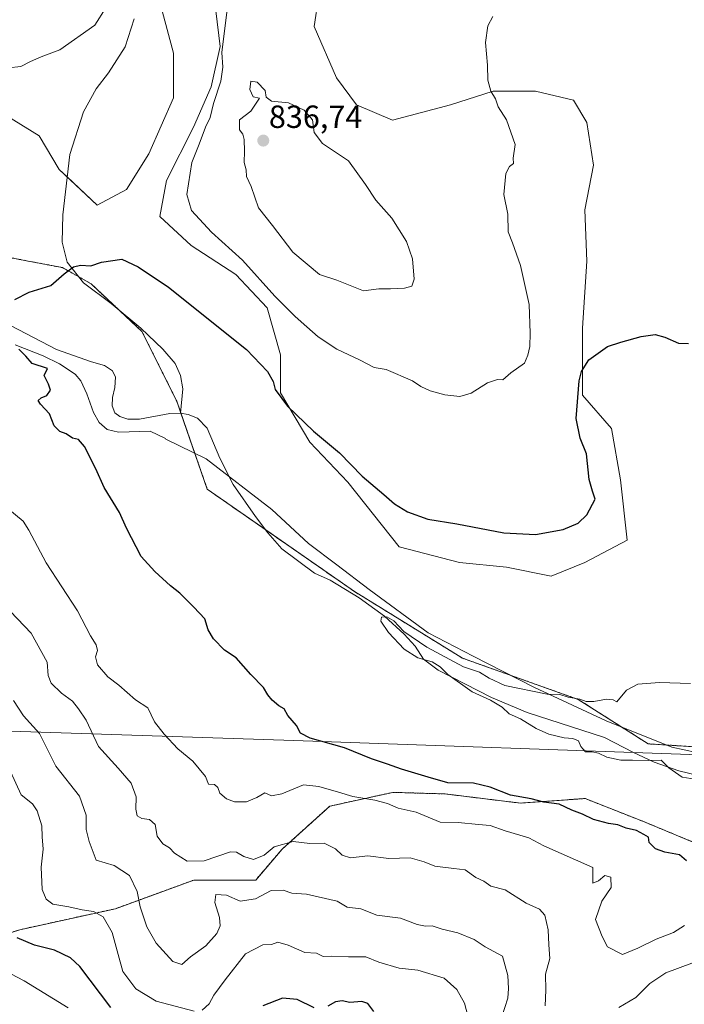
# Model space of a CAD drawing. Units: metres. Extents: x 655309 to 658776, y 4725549 to 4727940.
# Drawn here: x 656311 to 656518, y 4726321 to 4726629 of the extents above; entities that cross this region are included whole.
import ezdxf
from ezdxf.enums import TextEntityAlignment as Align

# ---------------------------------------------------------------- set-up
doc = ezdxf.new("R2010")
doc.units = ezdxf.units.M
doc.header["$MEASUREMENT"] = 0
doc.linetypes.add('TRAZOS', pattern=[0.75, 0.5, -0.25])
for name, color, linetype, lineweight in [('Arbolado forestal', 92, 'TRAZOS', 0), ('Arbolado forestal CxS', 92, 'Continuous', 0), ('Carátula', 7, 'Continuous', 5), ('Corriente natural lineal', 142, 'Continuous', 13), ('Cultivos herbáceos CxS', 92, 'Continuous', 0), ('Curva de nivel maestra', 36, 'Continuous', 30), ('Curva de nivel normal', 36, 'Continuous', 0), ('Espacio natural protegido', 2, 'Continuous', 13), ('Espacio natural protegido CxS', 2, 'Continuous', 0), ('Matorral', 135, 'Continuous', 0), ('Matorral CxS', 135, 'Continuous', 0), ('Punto de cota en terreno', 7, 'Continuous', 0), ('Rótulo de punto de cota en terreno', 19, 'Continuous', 0)]:
    doc.layers.add(name, color=color, linetype=linetype, lineweight=lineweight)
doc.styles.add('Arial', font='txt', dxfattribs={"height": 0.2})

# ---------------------------------------------------------------- blocks, each defined once
blk = doc.blocks.new('*U150')
at = {"layer": 'Arbolado forestal CxS', "color": 92, "linetype": 'Continuous', "lineweight": 0}
for points in [[(656301.33, 4726555.76, 825.64), (656313.68, 4726553.39, 826.03), (656324.34, 4726551.35, 825.21), (656333.3, 4726546.29, 824.52), (656349.14, 4726531.43, 823.78), (656360.03, 4726509.64, 822.11), (656369.55, 4726482.14, 822.79), (656415.47, 4726450.21, 820.47), (656449.14, 4726429.41, 820.4), (656485.27, 4726416.53, 819.76), (656507.06, 4726402.66, 818.81), (656522.9, 4726401.67, 819.24)], [(656525.28, 4726370.25, 824.48), (656505.61, 4726378.41, 823.63), (656487.38, 4726385.6, 822.81), (656467.23, 4726384.16, 825.44), (656443.71, 4726387.04, 826.3), (656427.4, 4726387.52, 828.3), (656407.73, 4726383.21, 831.49), (656392.85, 4726369.77, 835.57), (656384.64, 4726360.14, 837.96), (656365.32, 4726360.14, 837.13), (656340.88, 4726351.2, 843.12), (656311.08, 4726344.64, 849.12), (656277.1, 4726333.91, 862.31)]]:
    blk.add_polyline3d(points, dxfattribs=at)
blk = doc.blocks.new('*U152')
at = {"layer": 'Matorral CxS', "color": 135, "linetype": 'Continuous', "lineweight": 0}
for points in [[(656404.28, 4726635.68, 831.85), (656402.88, 4726626.62, 832.78), (656409.86, 4726610.58, 833.55), (656416.13, 4726602.21, 833.52), (656427.29, 4726597.33, 832.7), (656445.42, 4726602.21, 830.91), (656458.67, 4726606.39, 829.94), (656471.93, 4726606.39, 829.23), (656483.78, 4726603.6, 828.74), (656487.97, 4726596.63, 828.45), (656490.06, 4726583.38, 827.6), (656487.27, 4726569.43, 827.02), (656487.97, 4726553.39, 826.32), (656486.57, 4726532.47, 825.54), (656486.57, 4726511.55, 824.58), (656495.64, 4726501.09, 823.73), (656498.43, 4726485.05, 823.08), (656500.52, 4726466.22, 822.16), (656487.27, 4726459.24, 821.91), (656476.8, 4726455.06, 821.59), (656462.86, 4726457.85, 821.62), (656448.21, 4726459.24, 821.69), (656429.38, 4726464.13, 822.01), (656413.34, 4726484.35, 823.64), (656401.49, 4726496.9, 823.94), (656392.42, 4726512.25, 824.95), (656392.42, 4726524.1, 825.7), (656388.24, 4726538.75, 827.52), (656378.47, 4726549.21, 827.48), (656364.52, 4726558.28, 826.69), (656354.76, 4726567.34, 826.66), (656356.85, 4726578.5, 827.14), (656365.22, 4726595.24, 828.67), (656370.8, 4726607.79, 829.06), (656373.59, 4726620.34, 829.61), (656372.2, 4726631.5, 829.31)], [(656355.46, 4726631.5, 828.1), (656358.95, 4726618.25, 827.59), (656358.95, 4726604.3, 827.37), (656351.27, 4726586.87, 826.73), (656344.3, 4726575.71, 825.87), (656335.23, 4726570.83, 825.67), (656323.38, 4726581.99, 826.4), (656317.1, 4726592.45, 826.72), (656298.97, 4726603.61, 827.29)]]:
    blk.add_polyline3d(points, dxfattribs=at)
blk = doc.blocks.new('*U160')
at = {"layer": 'Cultivos herbáceos CxS', "color": 92, "linetype": 'Continuous', "lineweight": 0}
for points in [[(656775.1, 4726286.93, 818.3), (656750.13, 4726309.55, 817.5), (656707.46, 4726333.82, 818.91), (656686.76, 4726354.12, 817.89), (656651.12, 4726370.3, 818.39), (656623.39, 4726379.88, 820.19), (656631.32, 4726423.46, 817.02), (656584.65, 4726427.45, 818.23), (656555.47, 4726404.14, 819.09), (656534.78, 4726402.66, 819.28), (656522.9, 4726401.67, 819.24), (656507.06, 4726402.66, 818.81), (656485.27, 4726416.53, 819.76), (656449.14, 4726429.41, 820.4), (656415.47, 4726450.21, 820.47), (656369.55, 4726482.14, 822.79), (656360.03, 4726509.64, 822.11), (656349.14, 4726531.43, 823.78), (656333.3, 4726546.29, 824.52), (656324.34, 4726551.35, 825.21), (656313.68, 4726553.39, 826.03), (656301.33, 4726555.76, 825.64)], [(656298.97, 4726603.61, 827.29), (656317.1, 4726592.45, 826.72), (656323.38, 4726581.99, 826.4), (656335.23, 4726570.83, 825.67), (656344.3, 4726575.71, 825.87), (656351.27, 4726586.87, 826.73), (656358.95, 4726604.3, 827.37), (656358.95, 4726618.25, 827.59), (656355.46, 4726631.5, 828.1)], [(656372.2, 4726631.5, 829.31), (656373.59, 4726620.34, 829.61), (656370.8, 4726607.79, 829.06), (656365.22, 4726595.24, 828.67), (656356.85, 4726578.5, 827.14), (656354.76, 4726567.34, 826.66), (656364.52, 4726558.28, 826.69), (656378.47, 4726549.21, 827.48), (656388.24, 4726538.75, 827.52), (656392.42, 4726524.1, 825.7), (656392.42, 4726512.25, 824.95), (656401.49, 4726496.9, 823.94), (656413.34, 4726484.35, 823.64), (656429.38, 4726464.13, 822.01), (656448.21, 4726459.24, 821.69), (656462.86, 4726457.85, 821.62), (656476.8, 4726455.06, 821.59), (656487.27, 4726459.24, 821.91), (656500.52, 4726466.22, 822.16), (656498.43, 4726485.05, 823.08), (656495.64, 4726501.09, 823.73), (656486.57, 4726511.55, 824.58), (656486.57, 4726532.47, 825.54), (656487.97, 4726553.39, 826.32), (656487.27, 4726569.43, 827.02), (656490.06, 4726583.38, 827.6), (656487.97, 4726596.63, 828.45), (656483.78, 4726603.6, 828.74), (656471.93, 4726606.39, 829.23), (656458.67, 4726606.39, 829.94), (656445.42, 4726602.21, 830.91), (656427.29, 4726597.33, 832.7), (656416.13, 4726602.21, 833.52), (656409.86, 4726610.58, 833.55), (656402.88, 4726626.62, 832.78), (656404.28, 4726635.68, 831.85)]]:
    blk.add_polyline3d(points, dxfattribs=at)
blk = doc.blocks.new('*U181')
at = {"layer": 'Curva de nivel normal', "color": 36, "linetype": 'Continuous', "lineweight": 0}
for points in [[(656451.44, 4726315.39, 845), (656449.82, 4726321.67, 845), (656447.38, 4726325.98, 845), (656443.4, 4726329.54, 845), (656435.18, 4726332.06, 845), (656429.44, 4726332.64, 845), (656423.07, 4726334.54, 845), (656419.04, 4726336.18, 845), (656413.61, 4726336.14, 845), (656408.26, 4726336.38, 845), (656405.72, 4726336.28, 845), (656403.58, 4726337.35, 845), (656399.92, 4726337.51, 845), (656394.75, 4726339.81, 845), (656391.58, 4726340.74, 845), (656389.58, 4726339.99, 845), (656386.91, 4726339.95, 845), (656381.41, 4726337.1, 845), (656375.13, 4726328.96, 845), (656371.53, 4726324.17, 845), (656370.11, 4726321.49, 845), (656367.9, 4726319.55, 845)], [(656365.4, 4726319.25, 845), (656353.55, 4726322.35, 845), (656347.27, 4726326.18, 845), (656343.21, 4726331.55, 845), (656341.76, 4726336.87, 845), (656339.86, 4726343.79, 845), (656337.09, 4726348.68, 845), (656334.08, 4726350.34, 845), (656330.51, 4726350.8, 845), (656326.36, 4726351.75, 845), (656321.34, 4726352.59, 845), (656319.23, 4726354.2, 845), (656318.06, 4726357.15, 845), (656317.75, 4726364.17, 845), (656318.32, 4726369.84, 845), (656318.06, 4726373.62, 845), (656317.88, 4726377.09, 845), (656316.52, 4726381.78, 845), (656314.98, 4726383.91, 845), (656311.48, 4726386.74, 845), (656308.11, 4726394.04, 845)]]:
    blk.add_polyline3d(points, dxfattribs=at)
blk = doc.blocks.new('*U188')
at = {"layer": 'Curva de nivel normal', "color": 36, "linetype": 'Continuous', "lineweight": 0}
blk.add_polyline3d([(656523.1, 4726391.42, 820), (656517.69, 4726392.28, 820), (656513.5, 4726395.15, 820), (656511.15, 4726397.53, 820), (656507.25, 4726397.49, 820), (656502.16, 4726397.6, 820), (656498.58, 4726397.59, 820), (656494.16, 4726398.5, 820), (656491.58, 4726399.78, 820), (656489.56, 4726400.22, 820), (656487.55, 4726400.2, 820), (656486.06, 4726401.84, 820), (656485.29, 4726403.66, 820), (656483.58, 4726404.34, 820), (656480.9, 4726404.5, 820), (656476.06, 4726405.71, 820), (656472.15, 4726407.41, 820), (656467.19, 4726410.45, 820), (656463.75, 4726412.01, 820), (656461.51, 4726414.11, 820), (656457.92, 4726416.3, 820), (656452.12, 4726418.86, 820), (656444.58, 4726424.3, 820), (656442.17, 4726426.76, 820), (656439.68, 4726428.28, 820), (656435.22, 4726429.48, 820), (656430.96, 4726432.23, 820), (656426.11, 4726437.4, 820), (656423.65, 4726441, 820), (656423.85, 4726442.24, 820), (656425.56, 4726442.3, 820), (656427.72, 4726441.08, 820), (656430.89, 4726437.76, 820), (656438, 4726432.84, 820), (656449.5, 4726426.73, 820), (656454.4, 4726425.08, 820), (656457.43, 4726423.16, 820), (656462.4, 4726420.85, 820), (656475.56, 4726418.2, 820), (656479.53, 4726418.03, 820), (656482.11, 4726417.29, 820), (656485.76, 4726416.58, 820), (656487.71, 4726415.93, 820), (656490.09, 4726415.87, 820), (656494.07, 4726416.62, 820), (656496.19, 4726416.45, 820), (656497.26, 4726415.79, 820), (656500.35, 4726419.45, 820), (656503.82, 4726421.31, 820), (656510.62, 4726421.8, 820), (656520.27, 4726421.51, 820)], dxfattribs=at)
blk = doc.blocks.new('*U189')
at = {"layer": 'Curva de nivel normal', "color": 36, "linetype": 'Continuous', "lineweight": 0}
blk.add_polyline3d([(656326.1, 4726320.21, 855), (656312.4, 4726328.66, 855), (656300.06, 4726335.15, 855)], dxfattribs=at)
blk = doc.blocks.new('*U208')
at = {"layer": 'Curva de nivel maestra', "color": 36, "linetype": 'Continuous', "lineweight": 30}
for points in [[(656519.01, 4726366.12, 825), (656516.81, 4726368.06, 825), (656512.22, 4726368.86, 825), (656509.34, 4726369.88, 825), (656507.37, 4726371.82, 825), (656507.19, 4726373.58, 825), (656505.76, 4726374.34, 825), (656503.42, 4726375.6, 825), (656500.16, 4726376.38, 825), (656497.6, 4726377.4, 825), (656494.74, 4726377.83, 825), (656490.05, 4726379.09, 825), (656486.58, 4726380.7, 825), (656483.26, 4726381.92, 825), (656479.28, 4726383.81, 825), (656474.51, 4726384.5, 825), (656470.61, 4726385.54, 825), (656464.08, 4726386.67, 825), (656457.76, 4726389.16, 825), (656452.53, 4726390.36, 825), (656444.58, 4726390.46, 825), (656438.44, 4726392.29, 825), (656430.09, 4726394.74, 825), (656425.76, 4726396.35, 825), (656420.76, 4726398.02, 825), (656412.29, 4726401.38, 825), (656401.68, 4726404.43, 825), (656398.61, 4726406.05, 825), (656397.36, 4726408.35, 825), (656394.7, 4726411.56, 825), (656393.47, 4726413.63, 825), (656391.87, 4726414.56, 825), (656389.77, 4726416.29, 825), (656388.42, 4726417.96, 825), (656387.08, 4726420.29, 825), (656383.14, 4726424.32, 825), (656378.55, 4726429.54, 825), (656374.91, 4726431.93, 825), (656371.45, 4726435.43, 825), (656369.84, 4726438.23, 825), (656368.81, 4726441.69, 825), (656365.34, 4726445.29, 825), (656360.94, 4726449.69, 825), (656358.04, 4726451.97, 825), (656353.22, 4726456.48, 825), (656348.93, 4726461.19, 825), (656344.38, 4726469.97, 825), (656342.16, 4726474.94, 825), (656337.39, 4726482.75, 825), (656334.73, 4726488.52, 825), (656331.2, 4726495.46, 825), (656329.39, 4726497.68, 825), (656327.51, 4726498.11, 825), (656325.56, 4726499.5, 825), (656323.58, 4726500.18, 825), (656321.79, 4726501.95, 825), (656320.32, 4726505.66, 825), (656317.49, 4726508.7, 825), (656316.82, 4726509.88, 825), (656317.75, 4726510.69, 825), (656319.47, 4726511.43, 825), (656320.63, 4726513.11, 825), (656320.03, 4726514.97, 825), (656318.68, 4726517.68, 825), (656319.68, 4726519.83, 825), (656314.87, 4726521.38, 825), (656312.94, 4726523.7, 825), (656310.76, 4726525.89, 825)], [(656309.5, 4726541.42, 825), (656313.95, 4726543.64, 825), (656320.74, 4726545.79, 825), (656324.92, 4726549.41, 825), (656327.77, 4726551.59, 825), (656329.98, 4726552.12, 825), (656333.25, 4726551.85, 825), (656336.58, 4726553, 825), (656342.84, 4726553.96, 825), (656347.96, 4726551.54, 825), (656357.39, 4726545.26, 825), (656381.78, 4726525.82, 825), (656388.29, 4726518.89, 825), (656390.08, 4726515.82, 825), (656390.72, 4726513.31, 825), (656394.56, 4726508.07, 825), (656402.72, 4726500.31, 825), (656410.76, 4726493.51, 825), (656417.84, 4726486.19, 825), (656424.64, 4726480.54, 825), (656427.93, 4726477.63, 825), (656432.02, 4726475.12, 825), (656438.33, 4726472.82, 825), (656447.37, 4726471.34, 825), (656461.99, 4726468.58, 825), (656471.93, 4726468.07, 825), (656480.58, 4726469.61, 825), (656485.25, 4726471.55, 825), (656487.91, 4726474.21, 825), (656490.58, 4726479.03, 825), (656489.75, 4726481.53, 825), (656488.69, 4726485.2, 825), (656487.84, 4726493.26, 825), (656485.82, 4726498.08, 825), (656484.58, 4726504.19, 825), (656485.59, 4726516.04, 825), (656486.24, 4726518.88, 825), (656488.52, 4726522.59, 825), (656494.39, 4726526.75, 825), (656498.53, 4726528.11, 825), (656504.91, 4726529.85, 825), (656509.29, 4726530.45, 825), (656512.28, 4726529.67, 825), (656516.48, 4726527.74, 825), (656519.64, 4726527.63, 825)]]:
    blk.add_polyline3d(points, dxfattribs=at)
blk = doc.blocks.new('*U210')
at = {"layer": 'Curva de nivel maestra', "color": 36, "linetype": 'Continuous', "lineweight": 30}
for points in [[(656421.51, 4726319.1, 850), (656419.64, 4726321.57, 850), (656417.7, 4726322.24, 850), (656414.02, 4726321.88, 850), (656411.58, 4726322.4, 850), (656409.58, 4726322.15, 850), (656407.18, 4726320.74, 850)], [(656402.9, 4726320.29, 850), (656397.57, 4726322.83, 850), (656393, 4726323.26, 850), (656386.88, 4726320.91, 850)], [(656339.42, 4726320.35, 850), (656329.79, 4726333.16, 850), (656326.88, 4726335.82, 850), (656321.86, 4726338.21, 850), (656315.61, 4726339.82, 850), (656310.21, 4726342.1, 850)]]:
    blk.add_polyline3d(points, dxfattribs=at)
blk = doc.blocks.new('5PATER')
at = {"layer": 'Carátula', "linetype": 'Continuous', "lineweight": 5}
h = blk.add_hatch(color=250, dxfattribs=at)
edge = h.paths.add_edge_path()
edge.add_ellipse((0, 0.01), major_axis=(-1.33, -1.34), ratio=0.999422, start_angle=0, end_angle=360)

msp = doc.modelspace()

# ---------------------------------------------------------------- linework, layer by layer
at = {"layer": 'Arbolado forestal', "color": 92, "linetype": 'TRAZOS', "lineweight": 0}
for points in [[(656301.33, 4726555.76, 825.64), (656313.68, 4726553.39, 826.03), (656324.34, 4726551.35, 825.21), (656329.42, 4726548.48, 824.64), (656333.3, 4726546.29, 824.52), (656342.39, 4726537.76, 824.08), (656349.14, 4726531.43, 823.78), (656360.03, 4726509.64, 822.11), (656361.23, 4726506.18, 821.96), (656361.33, 4726505.87, 821.96), (656369.55, 4726482.14, 822.79), (656387.79, 4726469.46, 821.17), (656415.47, 4726450.21, 820.47), (656449.14, 4726429.41, 820.4), (656485.27, 4726416.53, 819.76), (656507.06, 4726402.66, 818.81), (656522.9, 4726401.67, 819.24)], [(656541.08, 4726373.96, 823.91), (656525.28, 4726370.25, 824.48), (656505.61, 4726378.41, 823.63), (656487.38, 4726385.6, 822.81), (656467.23, 4726384.16, 825.44), (656443.71, 4726387.04, 826.3), (656427.4, 4726387.52, 828.3), (656407.73, 4726383.21, 831.49), (656392.85, 4726369.77, 835.57), (656384.64, 4726360.14, 837.96), (656365.32, 4726360.14, 837.13), (656340.88, 4726351.2, 843.12), (656311.08, 4726344.64, 849.12), (656277.1, 4726333.92, 862.31)]]:
    msp.add_polyline3d(points, dxfattribs=at)
at = {"layer": 'Arbolado forestal CxS', "color": 92, "linetype": 'Continuous', "lineweight": 0}
msp.add_polyline3d([(656277.1, 4726333.91, 862.31), (656311.08, 4726344.64, 849.12), (656340.88, 4726351.2, 843.12), (656365.32, 4726360.14, 837.13), (656384.64, 4726360.14, 837.96), (656392.85, 4726369.77, 835.57), (656407.73, 4726383.21, 831.49), (656427.4, 4726387.52, 828.3), (656443.71, 4726387.04, 826.3), (656467.23, 4726384.16, 825.44), (656487.38, 4726385.6, 822.81), (656505.61, 4726378.41, 823.63), (656525.28, 4726370.25, 824.48), (656541.08, 4726373.96, 823.91), (656541.08, 4726373.96, 823.91), (656546.12, 4726372.39, 823.79), (656551.98, 4726370.57, 824.34), (656568.31, 4726355.16, 829.57), (656569.89, 4726344.4, 832.43), (656564.13, 4726323.9, 836.78), (656561.29, 4726312.38, 839.93)], dxfattribs=at)
at = {"layer": 'Corriente natural lineal', "color": 142, "linetype": 'Continuous', "lineweight": 13}
for points in [[(656346.73, 4726629.06, 828.57), (656343.9, 4726620.27, 828.48), (656338.75, 4726612.12, 828.02), (656334.83, 4726607.11, 827.53), (656330.95, 4726599.98, 827.16), (656326.66, 4726586.71, 826.59), (656324.5, 4726567.83, 825.78), (656324.31, 4726559.31, 825.63), (656325.82, 4726553.05, 825.21), (656330.92, 4726546.58, 824.52), (656339.52, 4726540.16, 824.29), (656348.76, 4726532.43, 823.79), (656355.71, 4726525.93, 823.36), (656359.5, 4726521.37, 823.23), (656361.18, 4726517.7, 822.65), (656361.93, 4726513.54, 822.19), (656361.2, 4726505.89, 821.98)], [(656308.35, 4726533.2, 823.73), (656322.5, 4726525.83, 823.67), (656333.46, 4726521.92, 823.22), (656337.48, 4726520.8, 823.12), (656339.98, 4726519.16, 823.16), (656340.95, 4726517.19, 823.06), (656340.72, 4726513.9, 822.95), (656339.98, 4726510.79, 822.84), (656339.91, 4726508.18, 822.78), (656340.71, 4726506.03, 822.87), (656342.23, 4726504.89, 822.79), (656344.77, 4726504.03, 822.64), (656348.35, 4726504.06, 822.4), (656357.83, 4726505.78, 822.54), (656361.2, 4726505.89, 821.98)], [(656361.2, 4726505.89, 821.98), (656363.6, 4726505.48, 821.94), (656366.48, 4726504.3, 821.85), (656369.49, 4726501.18, 822.2), (656373.45, 4726491.82, 821.76), (656377.58, 4726483.68, 821.45), (656384.59, 4726473.67, 821.46), (656388.45, 4726468.59, 821.14), (656392.82, 4726463.53, 820.95), (656402.94, 4726455.95, 820.96), (656407.86, 4726453.79, 820.58), (656416.96, 4726448.23, 820.17), (656424.78, 4726442.54, 820.03), (656431, 4726436.94, 819.96), (656434.41, 4726433.14, 819.77), (656437.01, 4726429.09, 820.1), (656441.52, 4726425.7, 820.52), (656458.24, 4726417.1, 819.88), (656469.33, 4726412.49, 819.35), (656493.45, 4726404.66, 818.73), (656502.47, 4726399.92, 819.16), (656508.96, 4726396.91, 819.91), (656516.61, 4726394.26, 819.88), (656535.54, 4726389.69, 818.8)]]:
    msp.add_polyline3d(points, dxfattribs=at)
at = {"layer": 'Cultivos herbáceos CxS', "color": 92, "linetype": 'Continuous', "lineweight": 0}
for points in [[(656404.28, 4726635.68, 831.85), (656402.88, 4726626.62, 832.78), (656409.86, 4726610.58, 833.55), (656416.13, 4726602.21, 833.52), (656427.29, 4726597.33, 832.7), (656445.42, 4726602.21, 830.91), (656458.67, 4726606.39, 829.94), (656471.93, 4726606.39, 829.23), (656483.78, 4726603.6, 828.74), (656487.97, 4726596.63, 828.45), (656490.06, 4726583.38, 827.6), (656487.27, 4726569.43, 827.02), (656487.96, 4726553.39, 826.32), (656486.57, 4726532.47, 825.54), (656486.57, 4726511.55, 824.58), (656495.63, 4726501.09, 823.73), (656498.42, 4726485.05, 823.08), (656500.52, 4726466.22, 822.16), (656487.26, 4726459.24, 821.91), (656476.8, 4726455.06, 821.59), (656462.86, 4726457.85, 821.62), (656448.21, 4726459.25, 821.69), (656429.38, 4726464.13, 822.01), (656413.34, 4726484.35, 823.64), (656401.48, 4726496.9, 823.94), (656392.42, 4726512.25, 824.95), (656392.42, 4726524.1, 825.7), (656388.24, 4726538.75, 827.52), (656378.47, 4726549.21, 827.48), (656364.52, 4726558.28, 826.69), (656354.76, 4726567.34, 826.66), (656356.85, 4726578.5, 827.14), (656365.22, 4726595.24, 828.67), (656370.8, 4726607.79, 829.06), (656373.59, 4726620.34, 829.61), (656372.2, 4726631.5, 829.31)], [(656355.46, 4726631.5, 828.1), (656358.95, 4726618.25, 827.59), (656358.95, 4726604.3, 827.37), (656351.27, 4726586.87, 826.73), (656344.3, 4726575.71, 825.87), (656335.23, 4726570.83, 825.67), (656325.85, 4726579.66, 826.36), (656323.38, 4726581.99, 826.4), (656317.1, 4726592.45, 826.72), (656298.97, 4726603.61, 827.29)], [(656301.33, 4726555.76, 825.64), (656313.68, 4726553.39, 826.03), (656324.34, 4726551.35, 825.21), (656329.42, 4726548.48, 824.64), (656333.3, 4726546.29, 824.52), (656342.39, 4726537.76, 824.08), (656349.14, 4726531.43, 823.78), (656360.03, 4726509.64, 822.11), (656361.23, 4726506.18, 821.96), (656361.33, 4726505.87, 821.96), (656369.55, 4726482.14, 822.79), (656387.79, 4726469.46, 821.17), (656415.47, 4726450.21, 820.47), (656449.14, 4726429.41, 820.4), (656485.27, 4726416.53, 819.76), (656507.06, 4726402.66, 818.81), (656522.9, 4726401.67, 819.24)]]:
    msp.add_polyline3d(points, dxfattribs=at)
at = {"layer": 'Curva de nivel normal', "color": 36, "linetype": 'Continuous', "lineweight": 0}
for points in [[(656376.02, 4726634.44, 830), (656374.12, 4726618.54, 830), (656374.4, 4726613.97, 830), (656373.74, 4726609.59, 830), (656371.46, 4726602.61, 830), (656370.42, 4726598.17, 830), (656369, 4726595.17, 830), (656367.01, 4726589.84, 830), (656364.73, 4726584.17, 830), (656363.19, 4726574.15, 830), (656364.58, 4726569.21, 830), (656370.88, 4726562.45, 830), (656380.52, 4726553.68, 830), (656390.65, 4726542.48, 830), (656396.9, 4726536.06, 830), (656400.64, 4726532.9, 830), (656404.1, 4726529.7, 830), (656409.95, 4726525.92, 830), (656417.22, 4726522.49, 830), (656421.61, 4726520.18, 830), (656425.38, 4726519.55, 830), (656433.58, 4726515.96, 830), (656436.15, 4726514.27, 830), (656439.04, 4726512.92, 830), (656443.62, 4726511.67, 830), (656448.28, 4726511.16, 830), (656451.85, 4726512.15, 830), (656456.98, 4726515.38, 830), (656460.11, 4726516.39, 830), (656461.71, 4726516.32, 830), (656464.25, 4726518.5, 830), (656468.52, 4726521.55, 830), (656469.48, 4726523.97, 830), (656470.17, 4726526.74, 830), (656470.25, 4726530.84, 830), (656469.99, 4726539.83, 830), (656467.2, 4726551.96, 830), (656464.72, 4726559.07, 830), (656463.4, 4726562.55, 830), (656463.3, 4726568.03, 830), (656462.04, 4726574.22, 830), (656462.7, 4726580.7, 830), (656463.78, 4726582.93, 830), (656465.07, 4726583.85, 830), (656464.97, 4726585.56, 830), (656465.57, 4726589.83, 830), (656462.88, 4726597.47, 830), (656460.23, 4726601.49, 830), (656459.4, 4726603.99, 830), (656458, 4726606.39, 830), (656457.04, 4726609.89, 830), (656456.91, 4726614.56, 830), (656456.29, 4726621.61, 830), (656457.06, 4726626.84, 830), (656458.57, 4726629.74, 830)], [(656307.57, 4726613.73, 830), (656311.38, 4726614.15, 830), (656314.43, 4726615.67, 830), (656317.72, 4726617.1, 830), (656323.58, 4726619.38, 830), (656334.46, 4726627.03, 830), (656337.9, 4726632.45, 830)], [(656418.25, 4726544.14, 835), (656423.03, 4726544.75, 835), (656426.71, 4726544.68, 835), (656431.03, 4726544.89, 835), (656433.36, 4726545.52, 835), (656434.05, 4726547.73, 835), (656433.5, 4726554.04, 835), (656431.73, 4726559.47, 835), (656427.09, 4726566.79, 835), (656422.1, 4726572.44, 835), (656418.92, 4726577.28, 835), (656413.54, 4726584.64, 835), (656405.44, 4726590.07, 835), (656402.9, 4726593.48, 835), (656402.32, 4726597.48, 835), (656399.76, 4726600.49, 835), (656394.82, 4726602.75, 835), (656389.53, 4726603.26, 835), (656387.86, 4726604.56, 835), (656387.58, 4726606.65, 835), (656385.07, 4726609.28, 835), (656383.17, 4726609.52, 835), (656382.79, 4726606.9, 835), (656383.83, 4726604.71, 835), (656385.78, 4726604.26, 835), (656383.12, 4726600.17, 835), (656379.58, 4726597.5, 835), (656379.6, 4726594.36, 835), (656380.62, 4726592.96, 835), (656381.08, 4726591.32, 835), (656381.17, 4726587.65, 835), (656381.02, 4726584.13, 835), (656381.63, 4726581.84, 835), (656381.72, 4726579.84, 835), (656383.27, 4726576.64, 835), (656385.51, 4726569.96, 835), (656389.84, 4726564.45, 835), (656396.2, 4726556.17, 835), (656404.58, 4726549.17, 835), (656409.91, 4726547.46, 835), (656418.25, 4726544.14, 835)], [(656518.43, 4726345.99, 830), (656515, 4726343.82, 830), (656509.58, 4726341.7, 830), (656503.88, 4726338.86, 830), (656499.1, 4726336.86, 830), (656494.38, 4726339.35, 830), (656492.72, 4726342.48, 830), (656490.67, 4726347.84, 830), (656492.58, 4726353.51, 830), (656495.56, 4726357.8, 830), (656495.38, 4726361.08, 830), (656493.58, 4726361.62, 830), (656491.58, 4726359.9, 830), (656489.8, 4726359.2, 830), (656489.76, 4726364.02, 830), (656474.49, 4726370.81, 830), (656469.89, 4726373.28, 830), (656462.49, 4726375.55, 830), (656457.81, 4726377.16, 830), (656454.15, 4726377.45, 830), (656447.81, 4726378.09, 830), (656442.23, 4726378.25, 830), (656434.71, 4726381.32, 830), (656429.08, 4726382.59, 830), (656425.78, 4726384.04, 830), (656421.84, 4726385.1, 830), (656414.93, 4726386.19, 830), (656410.44, 4726387.63, 830), (656404.36, 4726389.35, 830), (656399.56, 4726389.84, 830), (656392.74, 4726387.07, 830), (656389.58, 4726386.45, 830), (656387.51, 4726387.33, 830), (656385.03, 4726385.94, 830), (656381.8, 4726384.58, 830), (656377.99, 4726384.6, 830), (656375.48, 4726385.49, 830), (656373.42, 4726387.26, 830), (656372.78, 4726389.04, 830), (656371.75, 4726390.01, 830), (656369.9, 4726390.11, 830), (656368.96, 4726392.47, 830), (656365.01, 4726397.31, 830), (656360.4, 4726401.07, 830), (656356.05, 4726405.65, 830), (656353.05, 4726409.53, 830), (656350.98, 4726413.91, 830), (656347.14, 4726416.44, 830), (656341.92, 4726421.01, 830), (656338.48, 4726423.62, 830), (656335.24, 4726427.37, 830), (656334.69, 4726429.84, 830), (656335.33, 4726431.77, 830), (656334.9, 4726433.57, 830), (656333.1, 4726436.44, 830), (656329.02, 4726444.17, 830), (656319.3, 4726459.17, 830), (656313.83, 4726469.43, 830), (656312.1, 4726472.15, 830), (656307.27, 4726476.16, 830)], [(656474.92, 4726320.86, 835), (656475.12, 4726325.82, 835), (656475.01, 4726330.73, 835), (656476.35, 4726335.65, 835), (656476.12, 4726339.94, 835), (656475.91, 4726344.57, 835), (656474.86, 4726349.15, 835), (656473.12, 4726351.05, 835), (656468.96, 4726352.96, 835), (656462.42, 4726357.06, 835), (656458.01, 4726358.27, 835), (656455.81, 4726359.81, 835), (656453.35, 4726360.9, 835), (656450.03, 4726363.37, 835), (656446.41, 4726363.75, 835), (656440.53, 4726364.43, 835), (656437.21, 4726365.88, 835), (656432.8, 4726367.06, 835), (656426.19, 4726366.85, 835), (656419.66, 4726367.66, 835), (656414.25, 4726367.12, 835), (656411.62, 4726367.88, 835), (656409.49, 4726369.9, 835), (656405.97, 4726371.71, 835), (656401.51, 4726371.53, 835), (656396.28, 4726372.18, 835), (656390.42, 4726370.47, 835), (656387.29, 4726367.94, 835), (656383.98, 4726366.56, 835), (656380.89, 4726367.49, 835), (656378.6, 4726368.84, 835), (656376.76, 4726368.93, 835), (656368.6, 4726366.19, 835), (656363.21, 4726366.05, 835), (656359.28, 4726368.54, 835), (656357.73, 4726370.22, 835), (656355.66, 4726371.44, 835), (656353.91, 4726373.82, 835), (656353.25, 4726377.52, 835), (656351.47, 4726379.1, 835), (656349.13, 4726379.35, 835), (656347.7, 4726380.24, 835), (656347.23, 4726382.26, 835), (656347.4, 4726386.09, 835), (656345.76, 4726390.36, 835), (656341.79, 4726395.05, 835), (656335.64, 4726401.84, 835), (656331.75, 4726410.11, 835), (656329.38, 4726413.58, 835), (656327.45, 4726416.04, 835), (656324.07, 4726418.54, 835), (656320.83, 4726421.6, 835), (656319.91, 4726424.05, 835), (656319.54, 4726428.13, 835), (656314.63, 4726437.22, 835), (656306.01, 4726446.27, 835)], [(656461.42, 4726317.43, 840), (656463.32, 4726323.28, 840), (656463.53, 4726326.28, 840), (656463.34, 4726330.34, 840), (656461.58, 4726336.39, 840), (656456.21, 4726339.26, 840), (656452.75, 4726341.58, 840), (656447.68, 4726343.68, 840), (656442.79, 4726344.8, 840), (656439.72, 4726345.87, 840), (656437.58, 4726345.71, 840), (656435.05, 4726346.26, 840), (656429.82, 4726348.22, 840), (656422.39, 4726349.17, 840), (656417.45, 4726351.14, 840), (656413.12, 4726351.7, 840), (656410.01, 4726353.6, 840), (656400.45, 4726355.69, 840), (656395.96, 4726356.02, 840), (656393.25, 4726356.96, 840), (656389.42, 4726356.9, 840), (656384.6, 4726354.33, 840), (656379.75, 4726353.6, 840), (656375.58, 4726355.42, 840), (656372.24, 4726355.64, 840), (656371.9, 4726353.18, 840), (656373.32, 4726348.5, 840), (656373.6, 4726345.84, 840), (656372.48, 4726343.45, 840), (656369.13, 4726339.64, 840), (656364.25, 4726336.18, 840), (656361.58, 4726333.81, 840), (656358.78, 4726334.73, 840), (656353.59, 4726340.46, 840), (656350.65, 4726345.58, 840), (656348.55, 4726351.81, 840), (656347.64, 4726356.57, 840), (656345.31, 4726361.57, 840), (656340.46, 4726364.72, 840), (656334.84, 4726366.35, 840), (656332.73, 4726372.17, 840), (656331.73, 4726375.91, 840), (656331.79, 4726380.41, 840), (656329.7, 4726386.29, 840), (656322.27, 4726395.74, 840), (656317.16, 4726405.94, 840), (656312.2, 4726411.38, 840), (656309.13, 4726416.19, 840)], [(656605.1, 4726320.36, 835), (656599.03, 4726324.48, 835), (656593, 4726326.8, 835), (656586.04, 4726328.03, 835), (656582.36, 4726329.68, 835), (656578.76, 4726331.08, 835), (656575.42, 4726332.74, 835), (656571.91, 4726332.69, 835), (656569.58, 4726332.88, 835), (656567.48, 4726333.56, 835), (656564.65, 4726333.58, 835), (656560.84, 4726334.68, 835), (656557.37, 4726334.95, 835), (656553.05, 4726334.08, 835), (656547.53, 4726334.7, 835), (656540.91, 4726334.74, 835), (656532.3, 4726334.92, 835), (656526.15, 4726334.48, 835), (656520.64, 4726334.16, 835), (656512.58, 4726331.17, 835), (656507.58, 4726327.85, 835), (656503.25, 4726323.48, 835), (656497.91, 4726320.36, 835)]]:
    msp.add_polyline3d(points, dxfattribs=at)
at = {"layer": 'Espacio natural protegido', "color": 2, "linetype": 'Continuous', "lineweight": 13}
for points in [[(656309.65, 4726527.28, 824.39), (656318.37, 4726523.8, 824.33), (656323.39, 4726521.26, 824.18), (656328.3, 4726518.08, 824.26), (656330.13, 4726515.96, 823.92), (656332.01, 4726511.94, 823.67), (656334.06, 4726506.15, 823.62), (656335.79, 4726503.01, 823.8), (656338.26, 4726500.79, 823.73), (656341.84, 4726499.99, 823.58), (656351.74, 4726500.24, 822.76), (656356.5, 4726497.95, 822.87), (656356.65, 4726497.83, 822.88), (656369.19, 4726491.67, 821.93), (656389.7, 4726475.78, 821.86), (656401.15, 4726465.26, 821.37), (656409.95, 4726458.56, 821.04), (656420.06, 4726450.87, 820.58), (656438.44, 4726437.35, 821.07), (656452.47, 4726430.08, 820.71), (656471.39, 4726420.39, 819.95), (656494.01, 4726409.9, 819.31), (656514.42, 4726401.65, 819.35), (656525.96, 4726399.18, 819.18)], [(655515.59, 4726499.66, 858.05), (655526.69, 4726497.77, 856.92), (655612.06, 4726482.77, 861.04), (655697.94, 4726470.76, 856.24), (655774.62, 4726457.76, 851.88), (655874.93, 4726442.26, 868.7), (655961.12, 4726425.26, 888.4), (656052.62, 4726421.76, 879.45), (656149.25, 4726414.26, 870.54), (656257.49, 4726408.26, 856.93), (656396.56, 4726403.76, 825.46), (656525.96, 4726399.18, 819.18)]]:
    msp.add_polyline3d(points, dxfattribs=at)
at = {"layer": 'Espacio natural protegido CxS', "color": 2, "linetype": 'Continuous', "lineweight": 0}
for points in [[(656309.65, 4726527.28, 824.39), (656318.37, 4726523.8, 824.33), (656323.39, 4726521.26, 824.18), (656328.3, 4726518.08, 824.26), (656330.13, 4726515.96, 823.92), (656332.01, 4726511.94, 823.67), (656334.06, 4726506.15, 823.62), (656335.79, 4726503.01, 823.8), (656338.26, 4726500.79, 823.73), (656341.84, 4726499.99, 823.58), (656351.74, 4726500.24, 822.76), (656356.5, 4726497.95, 822.87), (656356.65, 4726497.83, 822.88), (656369.19, 4726491.67, 821.93), (656389.7, 4726475.78, 821.86), (656401.15, 4726465.26, 821.37), (656409.95, 4726458.56, 821.04), (656420.06, 4726450.87, 820.58), (656438.44, 4726437.35, 821.07), (656452.47, 4726430.08, 820.71), (656471.39, 4726420.39, 819.95), (656494.01, 4726409.9, 819.31), (656514.42, 4726401.65, 819.35), (656525.96, 4726399.18, 819.18)], [(656309.65, 4726527.28, 824.39), (656318.37, 4726523.8, 824.33), (656323.39, 4726521.26, 824.18), (656328.3, 4726518.08, 824.26), (656330.13, 4726515.96, 823.92), (656332.01, 4726511.94, 823.67), (656334.06, 4726506.15, 823.62), (656335.79, 4726503.01, 823.8), (656338.26, 4726500.79, 823.73), (656341.84, 4726499.99, 823.58), (656351.74, 4726500.24, 822.76), (656356.5, 4726497.95, 822.87), (656356.65, 4726497.83, 822.88), (656369.19, 4726491.67, 821.93), (656389.7, 4726475.78, 821.86), (656401.15, 4726465.26, 821.37), (656409.95, 4726458.56, 821.04), (656420.06, 4726450.87, 820.58), (656438.44, 4726437.35, 821.07), (656452.47, 4726430.08, 820.71), (656471.39, 4726420.39, 819.95), (656494.01, 4726409.9, 819.31), (656514.42, 4726401.65, 819.35), (656525.96, 4726399.18, 819.18)], [(656257.49, 4726408.26, 856.93), (656396.56, 4726403.76, 825.46), (656525.96, 4726399.18, 819.18), (656546.61, 4726398.45, 819.18), (656566.12, 4726397.76, 817.56), (656597.43, 4726413.26, 817.5), (656623.56, 4726412.76, 815.53), (656644.8, 4726413.76, 814.78), (656668.8, 4726416.26, 815.34), (656682.18, 4726417.26, 815.13), (656703.43, 4726417.26, 814.72), (656714.37, 4726415.26, 813.56), (656724.43, 4726407.76, 813.42), (656737.37, 4726392.76, 814.07), (656751.37, 4726377.76, 814.1), (656767.99, 4726360.27, 813.27)], [(656257.49, 4726408.26, 856.93), (656396.56, 4726403.76, 825.46), (656525.96, 4726399.18, 819.18), (656546.61, 4726398.45, 819.18), (656566.12, 4726397.76, 817.56), (656597.43, 4726413.26, 817.5), (656623.56, 4726412.76, 815.53), (656644.8, 4726413.76, 814.78), (656668.8, 4726416.26, 815.34), (656682.18, 4726417.26, 815.13), (656703.43, 4726417.26, 814.72), (656714.37, 4726415.26, 813.56), (656724.43, 4726407.76, 813.42), (656737.37, 4726392.76, 814.07), (656751.37, 4726377.76, 814.1), (656767.99, 4726360.27, 813.27)]]:
    msp.add_polyline3d(points, dxfattribs=at)
at = {"layer": 'Matorral', "color": 135, "linetype": 'Continuous', "lineweight": 0}
for points in [[(656404.28, 4726635.68, 831.85), (656402.88, 4726626.62, 832.78), (656409.86, 4726610.58, 833.55), (656416.13, 4726602.21, 833.52), (656427.29, 4726597.33, 832.7), (656445.42, 4726602.21, 830.91), (656458.67, 4726606.39, 829.94), (656471.93, 4726606.39, 829.23), (656483.78, 4726603.6, 828.74), (656487.97, 4726596.63, 828.45), (656490.06, 4726583.38, 827.6), (656487.27, 4726569.43, 827.02), (656487.96, 4726553.39, 826.32), (656486.57, 4726532.47, 825.54), (656486.57, 4726511.55, 824.58), (656495.63, 4726501.09, 823.73), (656498.42, 4726485.05, 823.08), (656500.52, 4726466.22, 822.16), (656487.26, 4726459.24, 821.91), (656476.8, 4726455.06, 821.59), (656462.86, 4726457.85, 821.62), (656448.21, 4726459.25, 821.69), (656429.38, 4726464.13, 822.01), (656413.34, 4726484.35, 823.64), (656401.48, 4726496.9, 823.94), (656392.42, 4726512.25, 824.95), (656392.42, 4726524.1, 825.7), (656388.24, 4726538.75, 827.52), (656378.47, 4726549.21, 827.48), (656364.52, 4726558.28, 826.69), (656354.76, 4726567.34, 826.66), (656356.85, 4726578.5, 827.14), (656365.22, 4726595.24, 828.67), (656370.8, 4726607.79, 829.06), (656373.59, 4726620.34, 829.61), (656372.2, 4726631.5, 829.31)], [(656355.46, 4726631.5, 828.1), (656358.95, 4726618.25, 827.59), (656358.95, 4726604.3, 827.37), (656351.27, 4726586.87, 826.73), (656344.3, 4726575.71, 825.87), (656335.23, 4726570.83, 825.67), (656325.85, 4726579.66, 826.36), (656323.38, 4726581.99, 826.4), (656317.1, 4726592.45, 826.72), (656298.97, 4726603.61, 827.29)]]:
    msp.add_polyline3d(points, dxfattribs=at)

# ---------------------------------------------------------------- block references
at = {"layer": 'Arbolado forestal CxS', "color": 92, "linetype": 'Continuous', "lineweight": 0}
msp.add_blockref('*U150', (0, 0), dxfattribs=at)
at = {"layer": 'Cultivos herbáceos CxS', "color": 92, "linetype": 'Continuous', "lineweight": 0}
msp.add_blockref('*U160', (0, 0), dxfattribs=at)
at = {"layer": 'Curva de nivel maestra', "color": 36, "linetype": 'Continuous', "lineweight": 30}
for name in ['*U210', '*U208']:
    msp.add_blockref(name, (0, 0), dxfattribs=at)
at = {"layer": 'Curva de nivel normal', "color": 36, "linetype": 'Continuous', "lineweight": 0}
for name in ['*U189', '*U181', '*U188']:
    msp.add_blockref(name, (0, 0), dxfattribs=at)
at = {"layer": 'Matorral CxS', "color": 135, "linetype": 'Continuous', "lineweight": 0}
msp.add_blockref('*U152', (0, 0), dxfattribs=at)
at = {"layer": 'Punto de cota en terreno', "linetype": 'Continuous', "lineweight": 0}
msp.add_blockref('5PATER', (656387, 4726591, 836.74), dxfattribs=at)

# ---------------------------------------------------------------- texts
at = {"layer": 'Rótulo de punto de cota en terreno', "color": 19, "linetype": 'Continuous', "lineweight": 0, "style": 'Arial'}
msp.add_text('836,74', height=7, dxfattribs=at).set_placement((656388.76, 4726592.76), align=Align.BOTTOM_LEFT)

doc.saveas('drawing.dxf')
